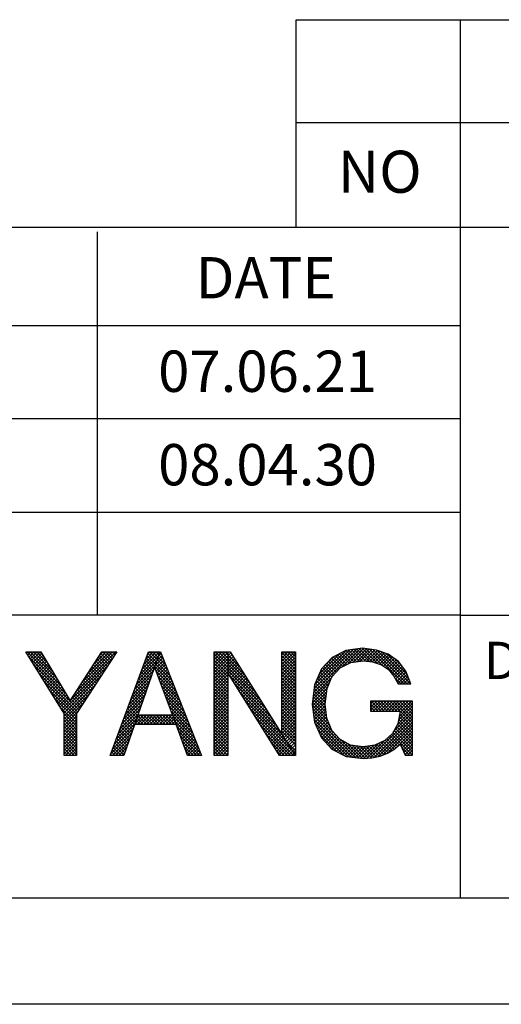
# Model space of a CAD drawing. Extents: x -387 to 12236, y -5506 to 681.
# Drawn here: x 505 to 595, y -273 to -88 of the extents above; entities that cross this region are included whole.
import ezdxf

# ---------------------------------------------------------------- set-up
doc = ezdxf.new("R2010")
doc.units = 0
doc.header["$LTSCALE"] = 5
doc.header["$MEASUREMENT"] = 0
doc.layers.get('0').update_dxf_attribs({"color": 3, "linetype": 'CONTINUOUS'})
for name, color, linetype in [('DIM', 2, 'CONTINUOUS'), ('LOGO', 5, 'CONTINUOUS'), ('NEEDLE', 2, 'CONTINUOUS'), ('TEXT', 4, 'CONTINUOUS'), ('THIN', 3, 'CONTINUOUS')]:
    doc.layers.add(name, color=color, linetype=linetype)
doc.styles.add('GULIM', font='Gulim.ttf')
doc.styles.get("Standard").update_dxf_attribs({"font": 'romans.shx'})

# ---------------------------------------------------------------- blocks, each defined once
blk = doc.blocks.new('*X10')
at = {"color": 0}
for p, q in [((441.181, 22.751), (441.256, 22.826)), ((443.147, 20.892), (441.213, 22.826)), ((441.249, 22.642), (441.433, 22.826)), ((441.317, 22.533), (441.61, 22.826)), ((441.385, 22.424), (441.787, 22.826)), ((442.882, 21.334), (441.39, 22.826)), ((441.452, 22.315), (441.963, 22.826)), ((442.616, 21.776), (441.567, 22.826)), ((442.351, 22.218), (441.743, 22.826)), ((442.085, 22.66), (441.92, 22.826)), ((444.009, 20.629), (446.206, 22.826)), ((444.334, 21.13), (446.029, 22.826)), ((444.659, 21.632), (445.852, 22.826)), ((444.984, 22.134), (445.676, 22.826)), ((445.309, 22.636), (445.499, 22.826)), ((445.875, 22.229), (445.372, 22.733)), ((445.945, 22.336), (445.456, 22.826)), ((446.015, 22.443), (445.632, 22.826)), ((446.085, 22.55), (445.809, 22.826)), ((446.155, 22.657), (445.986, 22.826)), ((446.225, 22.764), (446.163, 22.826)), ((443.413, 20.449), (441.296, 22.566)), ((441.52, 22.206), (442.044, 22.73)), ((441.588, 22.097), (442.11, 22.619)), ((441.656, 21.988), (442.177, 22.509)), ((441.724, 21.879), (442.243, 22.398)), ((441.792, 21.77), (442.309, 22.288)), ((441.86, 21.661), (442.375, 22.177)), ((443.684, 20.127), (446.044, 22.487)), ((445.526, 21.695), (445.024, 22.196)), ((445.596, 21.802), (445.094, 22.304)), ((445.666, 21.909), (445.163, 22.411)), ((445.736, 22.015), (445.233, 22.518)), ((445.806, 22.122), (445.302, 22.626)), ((444.129, 19.556), (441.588, 22.097)), ((444.059, 19.45), (441.88, 21.629)), ((441.927, 21.552), (442.442, 22.067)), ((441.995, 21.443), (442.508, 21.956)), ((442.063, 21.335), (442.574, 21.846)), ((442.131, 21.226), (442.641, 21.735)), ((442.199, 21.117), (442.707, 21.625)), ((443.216, 19.483), (445.71, 21.977)), ((445.177, 21.16), (444.677, 21.66)), ((445.247, 21.267), (444.746, 21.767)), ((445.317, 21.374), (444.816, 21.875)), ((445.386, 21.481), (444.885, 21.982)), ((445.456, 21.588), (444.955, 22.089)), ((443.99, 19.342), (442.172, 21.16)), ((442.267, 21.008), (442.773, 21.514)), ((442.334, 20.899), (442.84, 21.404)), ((442.402, 20.79), (442.906, 21.294)), ((442.47, 20.681), (442.972, 21.183)), ((442.538, 20.572), (443.039, 21.073)), ((443.284, 19.374), (445.377, 21.466)), ((444.827, 20.626), (444.329, 21.124)), ((444.897, 20.732), (444.399, 21.231)), ((444.967, 20.839), (444.468, 21.338)), ((445.037, 20.946), (444.538, 21.445)), ((445.107, 21.053), (444.607, 21.553)), ((443.99, 19.165), (442.464, 20.691)), ((442.606, 20.463), (443.105, 20.962)), ((442.674, 20.354), (443.171, 20.852)), ((442.742, 20.245), (443.237, 20.741)), ((442.809, 20.136), (443.304, 20.631)), ((442.877, 20.027), (443.37, 20.52)), ((443.297, 19.21), (445.044, 20.956)), ((444.478, 20.091), (443.982, 20.587)), ((444.548, 20.198), (444.051, 20.694)), ((444.618, 20.305), (444.121, 20.802)), ((444.688, 20.412), (444.19, 20.909)), ((444.758, 20.519), (444.26, 21.016)), ((443.99, 18.988), (442.756, 20.222)), ((442.945, 19.918), (443.436, 20.41)), ((443.013, 19.81), (443.503, 20.299)), ((443.081, 19.701), (443.569, 20.189)), ((443.149, 19.592), (443.635, 20.078)), ((443.297, 19.033), (444.71, 20.446)), ((444.199, 19.663), (443.704, 20.158)), ((444.269, 19.77), (443.773, 20.265)), ((444.338, 19.877), (443.843, 20.373)), ((444.408, 19.984), (443.912, 20.48)), ((443.99, 18.811), (443.048, 19.754)), ((443.297, 18.856), (444.377, 19.936)), ((443.297, 18.679), (444.043, 19.426)), ((443.99, 18.635), (443.297, 19.328)), ((443.297, 18.503), (443.99, 19.196)), ((443.99, 18.458), (443.297, 19.151)), ((443.297, 18.326), (443.99, 19.019)), ((443.99, 18.281), (443.297, 18.974)), ((443.297, 18.149), (443.99, 18.842)), ((443.99, 18.104), (443.297, 18.797)), ((443.297, 17.972), (443.99, 18.665)), ((443.99, 17.928), (443.297, 18.62)), ((443.297, 17.796), (443.99, 18.488)), ((443.99, 17.751), (443.297, 18.444)), ((443.297, 17.619), (443.99, 18.312)), ((443.99, 17.574), (443.297, 18.267)), ((443.297, 17.442), (443.99, 18.135)), ((443.99, 17.397), (443.297, 18.09)), ((443.297, 17.265), (443.99, 17.958)), ((443.99, 17.22), (443.297, 17.913)), ((443.297, 17.088), (443.99, 17.781)), ((443.99, 17.044), (443.297, 17.737)), ((443.862, 16.995), (443.297, 17.56)), ((443.685, 16.995), (443.297, 17.383)), ((443.509, 16.995), (443.297, 17.206)), ((443.38, 16.995), (443.99, 17.605)), ((443.557, 16.995), (443.99, 17.428)), ((443.734, 16.995), (443.99, 17.251)), ((443.332, 16.995), (443.297, 17.029)), ((443.91, 16.995), (443.99, 17.074))]:
    blk.add_line(p, q, dxfattribs=at)
blk = doc.blocks.new('*X11')
at = {"color": 0}
for p, q in [((447.689, 21.834), (448.674, 22.819)), ((447.793, 22.115), (448.497, 22.819)), ((447.897, 22.396), (448.32, 22.819)), ((448.001, 22.677), (448.143, 22.819)), ((448.495, 22.261), (448.023, 22.734)), ((448.541, 22.392), (448.115, 22.819)), ((448.587, 22.523), (448.291, 22.819)), ((448.632, 22.654), (448.468, 22.819)), ((448.603, 22.572), (448.772, 22.74)), ((448.678, 22.785), (448.645, 22.819)), ((448.803, 22.661), (448.678, 22.785)), ((447.48, 21.272), (448.509, 22.3)), ((447.585, 21.553), (448.603, 22.572)), ((448.306, 21.743), (447.831, 22.218)), ((448.352, 21.874), (447.879, 22.347)), ((448.404, 21.999), (447.927, 22.476)), ((448.45, 22.13), (447.975, 22.605)), ((448.414, 22.029), (448.871, 22.486)), ((448.434, 21.872), (448.921, 22.359)), ((448.483, 21.744), (448.971, 22.232)), ((449.261, 21.496), (448.495, 22.261)), ((448.509, 22.3), (448.821, 22.613)), ((449.146, 21.787), (448.541, 22.392)), ((449.032, 22.078), (448.587, 22.523)), ((448.917, 22.37), (448.632, 22.654)), ((447.272, 20.71), (448.307, 21.745)), ((447.376, 20.991), (448.414, 22.029)), ((448.123, 21.219), (447.64, 21.702)), ((448.169, 21.35), (447.688, 21.831)), ((448.215, 21.481), (447.736, 21.96)), ((448.261, 21.612), (447.783, 22.089)), ((449.49, 20.913), (448.404, 21.999)), ((449.375, 21.204), (448.45, 22.13)), ((449.604, 20.622), (448.483, 21.743)), ((448.531, 21.615), (449.021, 22.105)), ((448.579, 21.487), (449.071, 21.978)), ((448.627, 21.358), (449.121, 21.852)), ((448.675, 21.229), (449.171, 21.725)), ((447.064, 20.148), (448.117, 21.201)), ((447.168, 20.429), (448.212, 21.473)), ((447.94, 20.695), (447.449, 21.186)), ((447.986, 20.826), (447.497, 21.315)), ((448.031, 20.957), (447.544, 21.444)), ((448.077, 21.088), (447.592, 21.573)), ((449.719, 20.33), (448.589, 21.46)), ((449.834, 20.039), (448.695, 21.178)), ((448.724, 21.101), (449.221, 21.598)), ((448.772, 20.972), (449.27, 21.471)), ((448.82, 20.844), (449.32, 21.344)), ((448.868, 20.715), (449.37, 21.217)), ((448.917, 20.587), (449.42, 21.09)), ((446.855, 19.586), (447.926, 20.657)), ((446.96, 19.867), (448.022, 20.929)), ((447.711, 20.041), (447.21, 20.541)), ((447.756, 20.172), (447.257, 20.67)), ((447.802, 20.302), (447.305, 20.799)), ((447.848, 20.433), (447.353, 20.928)), ((447.894, 20.564), (447.401, 21.057)), ((449.948, 19.748), (448.801, 20.895)), ((450.063, 19.456), (448.907, 20.612)), ((448.965, 20.458), (449.47, 20.963)), ((449.013, 20.33), (449.52, 20.836)), ((449.061, 20.201), (449.57, 20.71)), ((449.109, 20.072), (449.62, 20.583)), ((446.647, 19.024), (447.736, 20.113)), ((446.751, 19.305), (447.831, 20.385)), ((447.527, 19.517), (447.018, 20.026)), ((447.573, 19.648), (447.066, 20.155)), ((447.619, 19.779), (447.114, 20.284)), ((447.665, 19.91), (447.162, 20.413)), ((450.177, 19.165), (449.013, 20.329)), ((450.292, 18.874), (449.119, 20.046)), ((449.158, 19.944), (449.67, 20.456)), ((449.206, 19.815), (449.719, 20.329)), ((449.254, 19.687), (449.769, 20.202)), ((449.302, 19.558), (449.819, 20.075)), ((446.439, 18.462), (447.545, 19.569)), ((446.543, 18.743), (447.641, 19.841)), ((447.353, 18.984), (446.827, 19.51)), ((447.399, 19.115), (446.875, 19.639)), ((447.444, 19.246), (446.923, 19.768)), ((447.481, 19.386), (446.971, 19.897)), ((450.406, 18.582), (449.226, 19.763)), ((450.521, 18.291), (449.332, 19.48)), ((449.351, 19.43), (449.869, 19.948)), ((449.399, 19.301), (449.919, 19.821)), ((449.457, 19.183), (449.969, 19.694)), ((449.504, 19.053), (450.019, 19.568)), ((449.551, 18.923), (450.069, 19.441)), ((446.23, 17.9), (447.374, 19.044)), ((446.335, 18.181), (447.45, 19.297)), ((447.125, 18.328), (446.588, 18.865)), ((447.17, 18.46), (446.636, 18.994)), ((447.216, 18.591), (446.684, 19.123)), ((447.262, 18.722), (446.731, 19.252)), ((447.307, 18.853), (446.779, 19.381)), ((447.279, 18.773), (447.792, 19.286)), ((447.426, 18.734), (447.307, 18.853)), ((447.602, 18.734), (447.353, 18.984)), ((447.374, 19.044), (447.616, 19.286)), ((447.779, 18.734), (447.399, 19.115)), ((447.418, 18.734), (447.969, 19.286)), ((447.956, 18.734), (447.444, 19.246)), ((448.133, 18.734), (447.581, 19.286)), ((447.595, 18.734), (448.146, 19.286)), ((448.31, 18.734), (447.758, 19.286)), ((447.772, 18.734), (448.323, 19.286)), ((448.486, 18.734), (447.935, 19.286)), ((447.948, 18.734), (448.5, 19.286)), ((448.663, 18.734), (448.112, 19.286)), ((448.125, 18.734), (448.676, 19.286)), ((448.84, 18.734), (448.289, 19.286)), ((448.302, 18.734), (448.853, 19.286)), ((449.017, 18.734), (448.465, 19.286)), ((448.479, 18.734), (449.03, 19.286)), ((449.193, 18.734), (448.642, 19.286)), ((448.655, 18.734), (449.207, 19.286)), ((449.37, 18.734), (448.819, 19.286)), ((448.832, 18.734), (449.383, 19.286)), ((449.547, 18.734), (448.996, 19.286)), ((449.009, 18.734), (449.457, 19.183)), ((449.559, 18.899), (449.172, 19.286)), ((449.186, 18.734), (449.504, 19.053)), ((449.46, 19.175), (449.349, 19.286)), ((449.363, 18.734), (449.551, 18.923)), ((450.635, 18), (449.46, 19.175)), ((450.75, 17.708), (449.559, 18.899)), ((449.598, 18.793), (450.119, 19.314)), ((449.644, 18.663), (450.169, 19.187)), ((449.691, 18.533), (450.218, 19.06)), ((449.738, 18.403), (450.268, 18.933)), ((446.022, 17.339), (447.185, 18.501)), ((446.126, 17.619), (447.279, 18.773)), ((446.942, 17.804), (446.397, 18.349)), ((446.988, 17.935), (446.445, 18.478)), ((447.033, 18.066), (446.492, 18.607)), ((447.079, 18.197), (446.54, 18.736)), ((449.539, 18.734), (449.598, 18.793)), ((450.864, 17.417), (449.658, 18.623)), ((450.979, 17.126), (449.758, 18.347)), ((449.784, 18.272), (450.318, 18.806)), ((449.831, 18.142), (450.368, 18.679)), ((449.878, 18.012), (450.418, 18.553)), ((449.924, 17.882), (450.468, 18.426)), ((449.971, 17.752), (450.518, 18.299)), ((445.918, 17.058), (447.09, 18.23)), ((446.028, 16.991), (446.996, 17.959)), ((446.759, 17.28), (446.205, 17.833)), ((446.805, 17.411), (446.253, 17.962)), ((446.85, 17.542), (446.301, 18.091)), ((446.896, 17.673), (446.349, 18.22)), ((450.949, 16.979), (449.857, 18.071)), ((450.772, 16.979), (449.956, 17.796)), ((450.018, 17.622), (450.568, 18.172)), ((450.065, 17.492), (450.618, 18.045)), ((450.111, 17.362), (450.667, 17.918)), ((450.158, 17.232), (450.717, 17.791)), ((446.164, 16.991), (445.966, 17.189)), ((446.341, 16.991), (446.014, 17.317)), ((446.518, 16.991), (446.062, 17.446)), ((446.668, 17.018), (446.11, 17.575)), ((446.713, 17.149), (446.158, 17.704)), ((446.204, 16.991), (446.901, 17.687)), ((446.381, 16.991), (446.807, 17.416)), ((450.595, 16.979), (450.055, 17.52)), ((450.418, 16.979), (450.154, 17.244)), ((450.205, 17.102), (450.767, 17.664)), ((450.259, 16.979), (450.817, 17.537)), ((450.436, 16.979), (450.867, 17.411)), ((450.613, 16.979), (450.917, 17.284)), ((445.988, 16.991), (445.919, 17.06)), ((446.558, 16.991), (446.712, 17.145)), ((450.789, 16.979), (450.967, 17.157)), ((450.966, 16.979), (451.017, 17.03))]:
    blk.add_line(p, q, dxfattribs=at)
blk = doc.blocks.new('*X4')
at = {"color": 0}
for p, q in [((452.523, 22.779), (452.57, 22.826)), ((452.523, 22.602), (452.696, 22.775)), ((452.523, 22.426), (452.764, 22.666)), ((453.192, 21.984), (452.523, 22.653)), ((452.523, 22.249), (452.832, 22.557)), ((453.489, 21.51), (452.523, 22.476)), ((452.523, 22.072), (452.9, 22.449)), ((452.523, 21.895), (452.968, 22.34)), ((453.787, 21.036), (452.523, 22.299)), ((452.523, 21.718), (453.036, 22.232)), ((454.084, 20.561), (452.523, 22.122)), ((454.382, 20.087), (452.523, 21.945)), ((454.679, 19.613), (452.523, 21.769)), ((452.56, 21.579), (453.105, 22.123)), ((452.628, 21.47), (453.173, 22.014)), ((452.697, 21.362), (453.241, 21.906)), ((452.765, 21.253), (453.309, 21.797)), ((452.833, 21.145), (453.377, 21.688)), ((454.976, 19.139), (452.6, 21.515)), ((452.901, 21.036), (453.445, 21.58)), ((452.97, 20.928), (453.513, 21.471)), ((453.038, 20.819), (453.582, 21.363)), ((453.106, 20.711), (453.65, 21.254)), ((453.175, 20.602), (453.718, 21.145)), ((455.274, 18.664), (452.9, 21.038)), ((455.571, 18.19), (453.2, 20.561)), ((453.243, 20.494), (453.786, 21.037)), ((453.311, 20.385), (453.854, 20.928)), ((453.379, 20.277), (453.922, 20.819)), ((453.448, 20.168), (453.99, 20.711)), ((453.516, 20.06), (454.059, 20.602)), ((455.869, 17.716), (453.5, 20.085)), ((453.584, 19.951), (454.127, 20.493)), ((453.653, 19.843), (454.195, 20.385)), ((453.721, 19.734), (454.263, 20.276)), ((453.789, 19.626), (454.331, 20.168)), ((453.857, 19.517), (454.399, 20.059)), ((456.166, 17.242), (453.8, 19.608)), ((453.926, 19.409), (454.467, 19.95)), ((453.994, 19.3), (454.536, 19.842)), ((454.062, 19.192), (454.604, 19.733)), ((454.13, 19.083), (454.672, 19.624)), ((454.199, 18.975), (454.74, 19.516)), ((454.267, 18.866), (454.808, 19.407)), ((456.236, 16.995), (454.1, 19.131)), ((454.335, 18.758), (454.876, 19.298)), ((454.404, 18.649), (454.944, 19.19)), ((454.472, 18.541), (455.013, 19.081)), ((454.54, 18.432), (455.081, 18.973)), ((454.608, 18.324), (455.149, 18.864)), ((456.06, 16.995), (454.4, 18.654)), ((454.677, 18.215), (455.217, 18.755)), ((454.745, 18.107), (455.285, 18.647)), ((454.813, 17.998), (455.353, 18.538)), ((454.881, 17.89), (455.421, 18.429)), ((454.95, 17.781), (455.489, 18.321)), ((455.883, 16.995), (454.7, 18.177)), ((455.018, 17.673), (455.558, 18.212)), ((455.086, 17.564), (455.626, 18.103)), ((455.155, 17.456), (455.694, 17.995)), ((455.223, 17.347), (455.762, 17.886)), ((455.291, 17.239), (455.83, 17.778)), ((455.706, 16.995), (455.001, 17.7)), ((455.529, 16.995), (455.301, 17.224)), ((455.359, 17.13), (455.898, 17.669)), ((455.428, 17.022), (455.966, 17.56)), ((455.578, 16.995), (456.035, 17.452)), ((455.754, 16.995), (456.103, 17.343)), ((455.931, 16.995), (456.171, 17.234)), ((456.108, 16.995), (456.239, 17.126)), ((456.285, 16.995), (456.307, 17.017))]:
    blk.add_line(p, q, dxfattribs=at)
blk = doc.blocks.new('*X5')
at = {"color": 0}
for p, q in [((455.576, 22.119), (456.282, 22.826)), ((455.576, 22.296), (456.105, 22.826)), ((455.576, 22.473), (455.929, 22.826)), ((455.576, 22.65), (455.752, 22.826)), ((456.343, 22.014), (455.576, 22.782)), ((456.343, 22.191), (455.709, 22.826)), ((456.343, 22.368), (455.886, 22.826)), ((456.343, 22.545), (456.062, 22.826)), ((456.343, 22.721), (456.239, 22.826)), ((455.576, 21.942), (456.343, 22.71)), ((456.343, 21.838), (455.576, 22.605)), ((455.576, 21.766), (456.343, 22.533)), ((456.343, 21.661), (455.576, 22.429)), ((455.576, 21.589), (456.343, 22.357)), ((456.343, 21.484), (455.576, 22.252)), ((455.576, 21.412), (456.343, 22.18)), ((456.343, 21.307), (455.576, 22.075)), ((455.576, 21.235), (456.343, 22.003)), ((456.343, 21.13), (455.576, 21.898)), ((455.576, 21.059), (456.343, 21.826)), ((456.343, 20.954), (455.576, 21.721)), ((455.576, 20.882), (456.343, 21.65)), ((456.343, 20.777), (455.576, 21.545)), ((455.576, 20.705), (456.343, 21.473)), ((456.343, 20.6), (455.576, 21.368)), ((455.576, 20.528), (456.343, 21.296)), ((456.343, 20.423), (455.576, 21.191)), ((455.576, 20.351), (456.343, 21.119)), ((456.343, 20.247), (455.576, 21.014)), ((455.576, 20.175), (456.343, 20.942)), ((456.343, 20.07), (455.576, 20.838)), ((455.576, 19.998), (456.343, 20.766)), ((456.343, 19.893), (455.576, 20.661)), ((455.576, 19.821), (456.343, 20.589)), ((456.343, 19.716), (455.576, 20.484)), ((455.576, 19.644), (456.343, 20.412)), ((456.343, 19.539), (455.576, 20.307)), ((455.576, 19.468), (456.343, 20.235)), ((456.343, 19.363), (455.576, 20.13)), ((455.576, 19.291), (456.343, 20.059)), ((456.343, 19.186), (455.576, 19.954)), ((455.576, 19.114), (456.343, 19.882)), ((456.343, 19.009), (455.576, 19.777)), ((455.576, 18.937), (456.343, 19.705)), ((456.343, 18.832), (455.576, 19.6)), ((455.576, 18.76), (456.343, 19.528)), ((456.343, 18.656), (455.576, 19.423)), ((455.576, 18.584), (456.343, 19.351)), ((456.343, 18.479), (455.576, 19.247)), ((455.576, 18.407), (456.343, 19.175)), ((456.343, 18.302), (455.576, 19.07)), ((455.576, 18.23), (456.343, 18.998)), ((456.343, 18.125), (455.576, 18.893)), ((456.343, 17.948), (455.576, 18.716)), ((456.343, 17.772), (455.576, 18.539)), ((456.343, 17.595), (455.576, 18.363)), ((455.626, 18.103), (456.343, 18.821)), ((455.694, 17.995), (456.343, 18.644)), ((455.762, 17.886), (456.343, 18.468)), ((455.83, 17.778), (456.343, 18.291)), ((455.898, 17.669), (456.343, 18.114)), ((455.966, 17.56), (456.343, 17.937)), ((456.035, 17.452), (456.343, 17.76)), ((456.343, 17.241), (455.869, 17.716)), ((456.103, 17.343), (456.343, 17.584)), ((456.343, 17.065), (456.166, 17.242)), ((456.171, 17.234), (456.343, 17.407)), ((456.239, 17.126), (456.343, 17.23)), ((456.307, 17.017), (456.343, 17.053))]:
    blk.add_line(p, q, dxfattribs=at)
blk = doc.blocks.new('*X6')
at = {"color": 0}
for p, q in [((457.371, 20.556), (459.791, 22.976)), ((457.396, 20.757), (459.586, 22.947)), ((457.42, 20.958), (459.381, 22.919)), ((457.552, 21.267), (459.172, 22.887)), ((459.487, 22.23), (458.943, 22.774)), ((458.984, 21.992), (459.996, 23.004)), ((459.644, 22.249), (459.061, 22.832)), ((459.802, 22.268), (459.179, 22.891)), ((459.332, 22.163), (460.183, 23.015)), ((459.96, 22.287), (459.334, 22.913)), ((460.117, 22.306), (459.489, 22.934)), ((459.588, 22.242), (460.34, 22.994)), ((460.306, 22.295), (459.645, 22.956)), ((459.789, 22.267), (460.496, 22.973)), ((460.504, 22.274), (459.8, 22.977)), ((460.709, 22.245), (459.955, 22.999)), ((459.99, 22.291), (460.652, 22.953)), ((460.966, 22.164), (460.111, 23.02)), ((460.184, 22.308), (460.808, 22.932)), ((461.269, 22.039), (460.309, 22.998)), ((460.343, 22.291), (460.954, 22.902)), ((460.503, 22.274), (461.086, 22.857)), ((462.465, 21.019), (460.513, 22.971)), ((460.663, 22.257), (461.218, 22.812)), ((462.642, 21.019), (460.717, 22.944)), ((460.8, 22.217), (461.349, 22.766)), ((462.818, 21.019), (460.926, 22.911)), ((462.753, 21.261), (461.195, 22.819)), ((457.687, 21.579), (458.823, 22.715)), ((457.953, 22.022), (458.474, 22.542)), ((458.625, 21.677), (458.111, 22.192)), ((458.71, 21.77), (458.196, 22.283)), ((458.794, 21.862), (458.281, 22.375)), ((458.888, 21.945), (458.366, 22.467)), ((459.006, 22.003), (458.469, 22.54)), ((459.125, 22.061), (458.588, 22.599)), ((459.243, 22.12), (458.706, 22.657)), ((459.362, 22.178), (458.824, 22.715)), ((460.934, 22.174), (461.481, 22.721)), ((461.069, 22.132), (461.601, 22.665)), ((461.199, 22.086), (461.704, 22.591)), ((461.305, 22.015), (461.807, 22.517)), ((461.41, 21.943), (461.91, 22.444)), ((462.634, 21.557), (461.464, 22.727)), ((461.516, 21.872), (462.014, 22.37)), ((461.613, 21.792), (462.117, 22.296)), ((461.693, 21.695), (462.202, 22.205)), ((462.332, 22.037), (461.96, 22.408)), ((458.279, 21.14), (457.733, 21.685)), ((458.33, 21.265), (457.786, 21.809)), ((458.381, 21.391), (457.855, 21.916)), ((458.457, 21.492), (457.941, 22.008)), ((458.541, 21.584), (458.026, 22.1)), ((461.772, 21.598), (462.279, 22.105)), ((461.852, 21.501), (462.356, 22.005)), ((461.921, 21.394), (462.433, 21.905)), ((461.983, 21.278), (462.51, 21.806)), ((462.044, 21.163), (462.578, 21.697)), ((457.323, 20.155), (458.258, 21.089)), ((457.347, 20.355), (458.38, 21.388)), ((458.083, 20.452), (457.466, 21.069)), ((458.103, 20.608), (457.519, 21.192)), ((458.125, 20.763), (457.573, 21.315)), ((458.176, 20.889), (457.626, 21.439)), ((458.227, 21.014), (457.68, 21.562)), ((462.288, 21.019), (461.93, 21.378)), ((462.105, 21.048), (462.629, 21.571)), ((462.254, 21.019), (462.679, 21.445)), ((462.431, 21.019), (462.73, 21.319)), ((462.608, 21.019), (462.781, 21.193)), ((457.299, 19.954), (458.136, 20.79)), ((457.301, 19.778), (458.099, 20.577)), ((458.022, 19.982), (457.38, 20.625)), ((458.043, 20.138), (457.399, 20.782)), ((458.063, 20.295), (457.417, 20.94)), ((462.784, 21.019), (462.832, 21.067)), ((458.089, 19.208), (457.304, 19.993)), ((457.321, 19.622), (458.073, 20.374)), ((458.066, 19.408), (457.323, 20.151)), ((457.341, 19.465), (458.047, 20.171)), ((458.042, 19.608), (457.342, 20.309)), ((458.019, 19.808), (457.361, 20.467)), ((457.362, 19.309), (458.021, 19.968)), ((460.576, 19.871), (460.75, 20.046)), ((460.576, 19.694), (460.927, 20.046)), ((460.576, 19.518), (461.104, 20.046)), ((461.171, 19.484), (460.61, 20.046)), ((460.719, 19.484), (461.281, 20.046)), ((461.348, 19.484), (460.787, 20.046)), ((460.896, 19.484), (461.457, 20.046)), ((461.525, 19.484), (460.963, 20.046)), ((461.073, 19.484), (461.634, 20.046)), ((461.702, 19.484), (461.14, 20.046)), ((461.249, 19.484), (461.811, 20.046)), ((461.879, 19.484), (461.317, 20.046)), ((461.426, 19.484), (461.988, 20.046)), ((462.055, 19.484), (461.494, 20.046)), ((461.603, 19.484), (462.164, 20.046)), ((462.935, 18.781), (461.671, 20.046)), ((461.78, 19.484), (462.341, 20.046)), ((462.935, 18.958), (461.847, 20.046)), ((461.956, 19.484), (462.518, 20.046)), ((462.935, 19.135), (462.024, 20.046)), ((462.133, 19.484), (462.695, 20.046)), ((462.935, 19.312), (462.201, 20.046)), ((462.215, 19.39), (462.872, 20.046)), ((462.935, 19.489), (462.378, 20.046)), ((462.935, 19.665), (462.554, 20.046)), ((462.935, 19.842), (462.731, 20.046)), ((462.935, 20.019), (462.908, 20.046)), ((458.148, 18.972), (457.295, 19.826)), ((458.269, 18.675), (457.321, 19.623)), ((458.471, 18.296), (457.347, 19.419)), ((457.382, 19.152), (458.021, 19.792)), ((457.402, 18.996), (458.04, 19.633)), ((457.426, 18.843), (458.058, 19.475)), ((460.995, 19.484), (460.576, 19.903)), ((460.818, 19.484), (460.576, 19.727)), ((460.641, 19.484), (460.576, 19.55)), ((462.068, 18.712), (462.935, 19.579)), ((462.136, 18.956), (462.935, 19.756)), ((462.175, 19.173), (462.935, 19.933)), ((459.717, 16.873), (457.374, 19.216)), ((459.514, 16.899), (457.4, 19.013)), ((457.48, 18.72), (458.076, 19.317)), ((457.534, 18.597), (458.095, 19.158)), ((457.587, 18.474), (458.13, 19.017)), ((457.641, 18.351), (458.181, 18.891)), ((460.557, 16.848), (462.935, 19.226)), ((460.769, 16.882), (462.935, 19.049)), ((460.995, 16.932), (462.935, 18.872)), ((461.85, 18.318), (462.935, 19.402)), ((462.935, 18.074), (462.123, 18.887)), ((462.935, 18.251), (462.15, 19.036)), ((462.935, 18.428), (462.178, 19.185)), ((462.935, 18.605), (462.205, 19.334)), ((459.312, 16.924), (457.452, 18.784)), ((459.043, 17.017), (457.589, 18.471)), ((457.695, 18.228), (458.232, 18.765)), ((457.748, 18.105), (458.283, 18.639)), ((457.802, 17.982), (458.334, 18.514)), ((457.886, 17.889), (458.385, 18.388)), ((457.971, 17.797), (458.47, 18.296)), ((461.25, 17.011), (462.935, 18.695)), ((461.534, 17.118), (462.935, 18.518)), ((462.935, 17.367), (461.898, 18.404)), ((462.935, 17.544), (461.961, 18.518)), ((462.935, 17.721), (462.024, 18.632)), ((462.935, 17.898), (462.087, 18.746)), ((462.156, 17.563), (462.935, 18.342)), ((458.69, 17.193), (457.726, 18.157)), ((458.056, 17.705), (458.555, 18.204)), ((458.141, 17.614), (458.64, 18.113)), ((458.226, 17.522), (458.725, 18.021)), ((458.311, 17.43), (458.81, 17.929)), ((458.397, 17.339), (458.916, 17.858)), ((458.515, 17.28), (459.03, 17.795)), ((459.919, 16.848), (458.9, 17.866)), ((460.365, 16.833), (461.343, 17.81)), ((461.795, 17.27), (461.282, 17.783)), ((461.904, 17.338), (461.398, 17.844)), ((461.997, 17.421), (461.488, 17.93)), ((462.091, 17.504), (461.579, 18.017)), ((462.184, 17.588), (461.669, 18.103)), ((462.935, 17.014), (461.759, 18.189)), ((462.935, 17.19), (461.835, 18.29)), ((462.286, 17.516), (462.935, 18.165)), ((462.342, 17.395), (462.935, 17.988)), ((462.398, 17.274), (462.935, 17.811)), ((458.633, 17.222), (459.144, 17.733)), ((458.751, 17.163), (459.259, 17.67)), ((458.869, 17.104), (459.373, 17.608)), ((458.987, 17.045), (459.507, 17.565)), ((459.104, 16.986), (459.664, 17.545)), ((459.23, 16.935), (459.82, 17.525)), ((460.121, 16.822), (459.29, 17.653)), ((459.387, 16.915), (459.977, 17.504)), ((459.544, 16.895), (460.133, 17.484)), ((460.293, 16.827), (459.562, 17.558)), ((459.701, 16.875), (460.33, 17.504)), ((460.457, 16.84), (459.765, 17.532)), ((459.858, 16.855), (460.532, 17.53)), ((460.621, 16.853), (459.968, 17.506)), ((460.015, 16.836), (460.735, 17.556)), ((460.768, 16.882), (460.168, 17.483)), ((460.174, 16.818), (461.017, 17.661)), ((460.913, 16.914), (460.324, 17.503)), ((461.058, 16.946), (460.481, 17.523)), ((461.192, 16.989), (460.637, 17.544)), ((461.321, 17.037), (460.794, 17.564)), ((461.449, 17.086), (460.919, 17.616)), ((461.571, 17.14), (461.04, 17.671)), ((461.683, 17.205), (461.161, 17.727)), ((462.768, 17.004), (462.312, 17.46)), ((462.454, 17.153), (462.935, 17.635)), ((462.51, 17.033), (462.935, 17.458)), ((462.658, 17.004), (462.935, 17.281)), ((462.591, 17.004), (462.465, 17.131)), ((462.835, 17.004), (462.935, 17.104))]:
    blk.add_line(p, q, dxfattribs=at)
blk = doc.blocks.new('*X12')
at = {"color": 0}
for p, q in [((451.755, 22.188), (452.393, 22.826)), ((451.755, 22.365), (452.216, 22.826)), ((451.755, 22.542), (452.04, 22.826)), ((451.755, 22.718), (451.863, 22.826)), ((451.755, 22.011), (452.523, 22.779)), ((452.523, 22.122), (451.82, 22.826)), ((452.523, 22.299), (451.996, 22.826)), ((452.523, 22.476), (452.173, 22.826)), ((452.523, 22.653), (452.35, 22.826)), ((452.523, 21.945), (451.755, 22.713)), ((451.755, 21.835), (452.523, 22.602)), ((452.523, 21.769), (451.755, 22.536)), ((451.755, 21.658), (452.523, 22.426)), ((452.523, 21.592), (451.755, 22.36)), ((451.755, 21.481), (452.523, 22.249)), ((452.523, 21.415), (451.755, 22.183)), ((451.755, 21.304), (452.523, 22.072)), ((452.523, 21.238), (451.755, 22.006)), ((451.755, 21.127), (452.523, 21.895)), ((452.523, 21.062), (451.755, 21.829)), ((451.755, 20.951), (452.523, 21.718)), ((452.523, 20.885), (451.755, 21.653)), ((451.755, 20.774), (452.523, 21.542)), ((452.523, 20.708), (451.755, 21.476)), ((451.755, 20.597), (452.523, 21.365)), ((452.523, 20.531), (451.755, 21.299)), ((451.755, 20.42), (452.523, 21.188)), ((452.523, 20.354), (451.755, 21.122)), ((451.755, 20.244), (452.523, 21.011)), ((452.523, 20.178), (451.755, 20.945)), ((451.755, 20.067), (452.523, 20.835)), ((452.523, 20.001), (451.755, 20.769)), ((451.755, 19.89), (452.523, 20.658)), ((452.523, 19.824), (451.755, 20.592)), ((451.755, 19.713), (452.523, 20.481)), ((452.523, 19.647), (451.755, 20.415)), ((451.755, 19.536), (452.523, 20.304)), ((452.523, 19.471), (451.755, 20.238)), ((451.755, 19.36), (452.523, 20.127)), ((452.523, 19.294), (451.755, 20.062)), ((451.755, 19.183), (452.523, 19.951)), ((452.523, 19.117), (451.755, 19.885)), ((451.755, 19.006), (452.523, 19.774)), ((452.523, 18.94), (451.755, 19.708)), ((451.755, 18.829), (452.523, 19.597)), ((452.523, 18.763), (451.755, 19.531)), ((451.755, 18.653), (452.523, 19.42)), ((452.523, 18.587), (451.755, 19.354)), ((451.755, 18.476), (452.523, 19.244)), ((452.523, 18.41), (451.755, 19.178)), ((451.755, 18.299), (452.523, 19.067)), ((452.523, 18.233), (451.755, 19.001)), ((451.755, 18.122), (452.523, 18.89)), ((452.523, 18.056), (451.755, 18.824)), ((451.755, 17.945), (452.523, 18.713)), ((452.523, 17.88), (451.755, 18.647)), ((451.755, 17.769), (452.523, 18.536)), ((452.523, 17.703), (451.755, 18.471)), ((451.755, 17.592), (452.523, 18.36)), ((452.523, 17.526), (451.755, 18.294)), ((451.755, 17.415), (452.523, 18.183)), ((452.523, 17.349), (451.755, 18.117)), ((451.755, 17.238), (452.523, 18.006)), ((452.523, 17.172), (451.755, 17.94)), ((451.755, 17.062), (452.523, 17.829)), ((452.524, 16.995), (451.755, 17.763)), ((452.347, 16.995), (451.755, 17.587)), ((452.171, 16.995), (451.755, 17.41)), ((451.994, 16.995), (451.755, 17.233)), ((451.865, 16.995), (452.523, 17.653)), ((452.042, 16.995), (452.523, 17.476)), ((452.219, 16.995), (452.523, 17.299)), ((451.817, 16.995), (451.755, 17.056)), ((452.396, 16.995), (452.523, 17.122))]:
    blk.add_line(p, q, dxfattribs=at)

msp = doc.modelspace()

# ---------------------------------------------------------------- linework, layer by layer
at = {"layer": 'LOGO'}
for p, q in [((566.16102, -206.32682), (563.57702, -207.60277)), ((569.3054, -205.89113), (566.16102, -206.32682)), ((571.8894, -206.23346), (569.3054, -205.89113)), ((574.06868, -206.98035), (571.8894, -206.23346)), ((506.15724, -206.54467), (508.9903, -206.54467)), ((513.34885, -218.09047), (506.15724, -206.54467)), ((508.9903, -206.54467), (514.50075, -215.72529)), ((514.50075, -215.72529), (520.44707, -206.54467)), ((523.21786, -206.54467), (515.65266, -218.12159)), ((520.44707, -206.54467), (523.21786, -206.54467)), ((521.98027, -225.94654), (529.16548, -206.56875)), ((521.98027, -225.94654), (529.16548, -206.56875)), ((531.27856, -206.56875), (524.52503, -225.94654)), ((529.16548, -206.56875), (531.44828, -206.56875)), ((529.16548, -206.56875), (531.44828, -206.56875)), ((531.44828, -206.56875), (539.08257, -225.98395)), ((531.44828, -206.56875), (539.08257, -225.98395)), ((541.47293, -225.9329), (541.47293, -206.54466)), ((541.47293, -206.54466), (544.49278, -206.54466)), ((544.0258, -206.54466), (544.0258, -225.9329)), ((544.49278, -206.54466), (556.65411, -225.9329)), ((554.175, -221.98056), (554.175, -206.54466)), ((554.175, -206.54466), (556.72786, -206.54466)), ((556.72786, -206.54466), (556.72786, -225.9329)), ((563.57702, -207.60277), (561.61567, -209.71898)), ((567.09499, -208.53639), (569.3988, -208.25631)), ((569.3988, -208.25631), (571.14222, -208.44303)), ((576.03003, -208.38079), (574.06868, -206.98035)), ((530.28817, -209.33701), (527.14464, -218.31513)), ((533.65624, -218.31513), (530.28817, -209.33701)), ((533.65624, -218.31513), (530.28817, -209.33701)), ((561.61567, -209.71898), (560.3081, -212.7377)), ((563.54589, -211.21278), (565.07138, -209.53226)), ((565.07138, -209.53226), (567.09499, -208.53639)), ((571.14222, -208.44303), (572.82338, -208.97208)), ((572.82338, -208.97208), (574.16207, -209.87459)), ((574.16207, -209.87459), (575.15831, -211.08829)), ((577.39986, -210.15467), (576.03003, -208.38079)), ((578.36496, -212.55097), (577.39986, -210.15467)), ((553.73914, -225.9329), (544.0258, -210.497)), ((562.64304, -213.42235), (563.54589, -211.21278)), ((575.15831, -211.08829), (575.93663, -212.55097)), ((560.3081, -212.7377), (559.87225, -216.37882)), ((562.26945, -216.31658), (562.64304, -213.42235)), ((575.93663, -212.55097), (578.36496, -212.55097)), ((559.87225, -216.37882), (560.3081, -219.73986)), ((562.58078, -218.99297), (562.26945, -216.31658)), ((570.79976, -215.78753), (570.79976, -217.65478)), ((578.64516, -215.78753), (570.79976, -215.78753)), ((578.64516, -225.90177), (578.64516, -215.78753)), ((513.34885, -225.9329), (513.34885, -218.09047)), ((515.65266, -218.12159), (515.65266, -225.9329)), ((527.14464, -218.31513), (533.65624, -218.31513)), ((527.18472, -218.31513), (533.70901, -218.31513)), ((536.46296, -225.98395), (533.70901, -218.31513)), ((563.51475, -221.2959), (562.58078, -218.99297)), ((570.79976, -217.65478), (576.31022, -217.65478)), ((576.31022, -217.65478), (575.87436, -220.01995)), ((526.54587, -220.14817), (524.52503, -225.94654)), ((534.36727, -220.14817), (526.54587, -220.14817)), ((534.36727, -220.14817), (526.54587, -220.14817)), ((536.46296, -225.98395), (534.36727, -220.14817)), ((560.3081, -219.73986), (561.58454, -222.66522)), ((575.87436, -220.01995), (574.87812, -221.82496)), ((561.58454, -222.66522), (563.54589, -224.78143)), ((565.00911, -222.91418), (563.51475, -221.2959)), ((567.0016, -224.00341), (565.00911, -222.91418)), ((574.87812, -221.82496), (573.47716, -223.16315)), ((563.54589, -224.78143), (566.22328, -226.11962)), ((569.3988, -224.31462), (567.0016, -224.00341)), ((571.57808, -224.03453), (569.3988, -224.31462)), ((573.47716, -223.16315), (571.57808, -224.03453)), ((573.97528, -225.52833), (575.15831, -224.84367)), ((575.15831, -224.84367), (576.31022, -223.81668)), ((576.31022, -223.81668), (577.27533, -225.90177)), ((515.65266, -225.9329), (513.34885, -225.9329)), ((524.52503, -225.94654), (521.98027, -225.94654)), ((524.52503, -225.94654), (521.98027, -225.94654)), ((539.08257, -225.98395), (536.46296, -225.98395)), ((539.08257, -225.98395), (536.46296, -225.98395)), ((544.0258, -225.9329), (541.47293, -225.9329)), ((556.72786, -225.9329), (553.73914, -225.9329)), ((566.22328, -226.11962), (569.42993, -226.52419)), ((569.42993, -226.52419), (571.01769, -226.39971)), ((571.01769, -226.39971), (572.57432, -226.05738)), ((572.57432, -226.05738), (573.97528, -225.52833)), ((577.27533, -225.90177), (578.64516, -225.90177)), ((-348.92692, -252.63038), (952.2665, -252.63038))]:
    msp.add_line(p, q, dxfattribs=at)
at = {"layer": 'NEEDLE'}
for p, q in [((556.82227, -127.05883), (556.82227, -88.19424)), ((556.82227, -88.19424), (952.2665, -88.19424)), ((587.62227, -127.05883), (587.62227, -88.19424)), ((556.82227, -107.44424), (952.2665, -107.44424)), ((519.62252, -199.68383), (519.62252, -127.93383)), ((409.01937, -145.43383), (587.62227, -145.43383)), ((587.62227, -162.93383), (409.02534, -162.93383)), ((587.62227, -180.43383), (409.03131, -180.43383)), ((967.91088, -272.54047), (-364.38971, -272.54047))]:
    msp.add_line(p, q, dxfattribs=at)
at = {"layer": 'THIN'}
for p, q in [((409.01311, -127.05883), (952.2665, -127.05883)), ((587.62227, -199.68383), (587.62227, -127.05883)), ((587.62227, -199.68383), (409.03787, -199.68383)), ((587.62227, -252.63038), (587.62227, -199.68383)), ((587.62227, -199.68383), (908.41368, -199.68383))]:
    msp.add_line(p, q, dxfattribs=at)

# ---------------------------------------------------------------- block references
at = {"layer": 'LOGO', "xscale": 3.325, "yscale": 3.325, "zscale": 3.325}
for name in ['*X6', '*X10', '*X11', '*X12', '*X4', '*X5']:
    msp.add_blockref(name, (-960.61402, -282.44035), dxfattribs=at)

# ---------------------------------------------------------------- texts
at = {"layer": 'DIM', "style": 'GULIM'}
msp.add_text('NO', height=7.875, dxfattribs=at).set_placement((564.63571, -120.59787))
at = {"layer": 'NEEDLE'}
msp.add_text('DATE', height=7.735, dxfattribs=at).set_placement((538.02897, -140.37944))
at = {"layer": 'TEXT', "style": 'GULIM'}
for s, p in [('07.06.21', (530.98146, -157.87944)), ('08.04.30', (530.98146, -175.37944))]:
    msp.add_text(s, height=7.735, dxfattribs=at).set_placement(p)
at = {"layer": 'TEXT'}
msp.add_text('DWG SIZE', height=7, dxfattribs=at).set_placement((592.04124, -211.65626))

doc.saveas('drawing.dxf')
